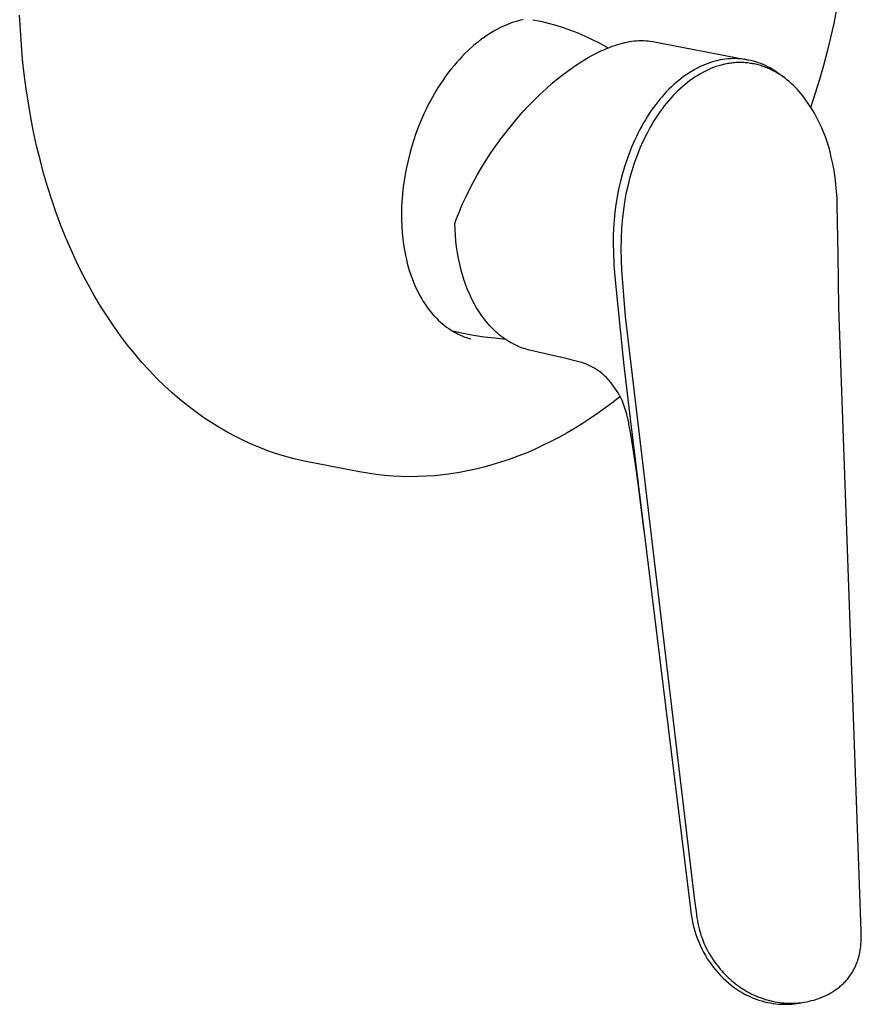
# Model space of a CAD drawing. Units: millimetres. Extents: x -183 to 209, y -273 to 245.
# Drawn here: x -183 to -74, y -273 to -145 of the extents above; entities that cross this region are included whole.
import ezdxf

# ---------------------------------------------------------------- set-up
doc = ezdxf.new("R2010")
doc.units = ezdxf.units.MM
doc.header["$MEASUREMENT"] = 0
doc.layers.add('Default', color=7, linetype='Continuous', true_color=0x000000)

msp = doc.modelspace()

# ---------------------------------------------------------------- linework, layer by layer
at = {"layer": 'Default', "color": 7, "true_color": 0xffffff}
for p, q in [((-183.33, -146.16), (-183.42, -144.23)), ((-77.23, -143.46), (-77.61, -145.3)), ((-120.67, -145.71), (-121.01, -145.88)), ((-120.33, -145.56), (-120.67, -145.71)), ((-119.98, -145.42), (-120.33, -145.56)), ((-119.92, -145.39), (-119.98, -145.42)), ((-119.64, -145.28), (-119.92, -145.39)), ((-119.35, -145.18), (-119.64, -145.28)), ((-119.06, -145.09), (-119.35, -145.18)), ((-118.7, -144.98), (-119.06, -145.09)), ((-118.33, -144.89), (-118.7, -144.98)), ((-117.96, -144.81), (-118.33, -144.89)), ((-116.71, -144.82), (-115.72, -145.02)), ((-115.72, -145.02), (-114.73, -145.26)), ((-114.73, -145.26), (-113.74, -145.53)), ((-113.74, -145.53), (-112.77, -145.83)), ((-112.77, -145.83), (-111.81, -146.16)), ((-77.61, -145.3), (-78.02, -147.14)), ((-183.2, -148.08), (-183.33, -146.16)), ((-123.06, -147.1), (-123.46, -147.4)), ((-122.68, -146.85), (-123.06, -147.1)), ((-122.44, -146.69), (-122.68, -146.85)), ((-122.21, -146.55), (-122.44, -146.69)), ((-121.78, -146.29), (-122.21, -146.55)), ((-121.38, -146.07), (-121.78, -146.29)), ((-121.01, -145.88), (-121.38, -146.07)), ((-111.81, -146.16), (-110.86, -146.53)), ((-110.86, -146.53), (-109.92, -146.93)), ((-109.92, -146.93), (-109, -147.36)), ((-183.03, -150), (-183.2, -148.08)), ((-124.42, -148.17), (-125.11, -148.79)), ((-124.17, -147.96), (-124.42, -148.17)), ((-123.91, -147.75), (-124.17, -147.96)), ((-123.46, -147.4), (-123.91, -147.75)), ((-109, -147.36), (-108.09, -147.82)), ((-108.09, -147.82), (-107.51, -148.14)), ((-107.51, -148.14), (-106.93, -148.46)), ((-107.13, -148.55), (-106.77, -148.4)), ((-106.77, -148.4), (-106.4, -148.26)), ((-106.4, -148.26), (-106.06, -148.15)), ((-106.06, -148.15), (-105.72, -148.04)), ((-105.72, -148.04), (-105.38, -147.94)), ((-105.38, -147.94), (-105.04, -147.85)), ((-105.04, -147.85), (-104.74, -147.78)), ((-104.74, -147.78), (-104.44, -147.71)), ((-104.44, -147.71), (-104.14, -147.65)), ((-104.14, -147.65), (-103.84, -147.6)), ((-103.84, -147.6), (-103.54, -147.57)), ((-103.54, -147.57), (-103.24, -147.54)), ((-103.24, -147.54), (-102.93, -147.52)), ((-102.93, -147.52), (-102.63, -147.52)), ((-102.63, -147.52), (-102.32, -147.52)), ((-102.32, -147.52), (-102.02, -147.54)), ((-102.02, -147.54), (-101.72, -147.56)), ((-101.72, -147.56), (-101.41, -147.6)), ((-101.41, -147.6), (-101.11, -147.64)), ((-101.11, -147.64), (-88.8, -150.03)), ((-78.02, -147.14), (-78.47, -148.96)), ((-125.96, -149.64), (-126.26, -149.96)), ((-125.54, -149.21), (-125.96, -149.64)), ((-125.11, -148.79), (-125.54, -149.21)), ((-109.53, -149.74), (-109.12, -149.51)), ((-109.12, -149.51), (-108.71, -149.29)), ((-108.71, -149.29), (-108.28, -149.08)), ((-108.28, -149.08), (-107.86, -148.87)), ((-107.86, -148.87), (-107.5, -148.71)), ((-107.5, -148.71), (-107.13, -148.55)), ((-78.47, -148.96), (-78.95, -150.78)), ((-182.82, -151.9), (-183.03, -150)), ((-126.92, -150.72), (-127.29, -151.16)), ((-126.55, -150.28), (-126.92, -150.72)), ((-126.26, -149.96), (-126.55, -150.28)), ((-111.95, -151.31), (-111.18, -150.77)), ((-111.18, -150.77), (-110.36, -150.24)), ((-110.36, -150.24), (-109.95, -149.99)), ((-109.95, -149.99), (-109.53, -149.74)), ((-94.76, -150.82), (-95.1, -150.98)), ((-94.42, -150.67), (-94.76, -150.82)), ((-94.07, -150.53), (-94.42, -150.67)), ((-93.72, -150.41), (-94.07, -150.53)), ((-93.37, -150.29), (-93.72, -150.41)), ((-93.19, -150.24), (-93.37, -150.29)), ((-92.91, -150.91), (-93.25, -151.03)), ((-93.01, -150.19), (-93.19, -150.24)), ((-92.69, -150.11), (-93.01, -150.19)), ((-92.56, -150.8), (-92.91, -150.91)), ((-92.36, -150.04), (-92.69, -150.11)), ((-92.39, -150.74), (-92.56, -150.8)), ((-92.21, -150.7), (-92.39, -150.74)), ((-92.03, -149.99), (-92.36, -150.04)), ((-92.04, -150.65), (-92.21, -150.7)), ((-91.87, -150.61), (-92.04, -150.65)), ((-91.7, -149.94), (-92.03, -149.99)), ((-91.7, -150.58), (-91.87, -150.61)), ((-91.37, -149.9), (-91.7, -149.94)), ((-91.53, -150.54), (-91.7, -150.58)), ((-91.36, -150.51), (-91.53, -150.54)), ((-91.03, -149.88), (-91.37, -149.9)), ((-91.19, -150.49), (-91.36, -150.51)), ((-91.02, -150.46), (-91.19, -150.49)), ((-90.7, -149.87), (-91.03, -149.88)), ((-90.84, -150.44), (-91.02, -150.46)), ((-90.67, -150.42), (-90.84, -150.44)), ((-90.37, -149.87), (-90.7, -149.87)), ((-90.5, -150.41), (-90.67, -150.42)), ((-90.32, -150.39), (-90.5, -150.41)), ((-90.03, -149.88), (-90.37, -149.87)), ((-90.15, -150.38), (-90.32, -150.39)), ((-89.98, -150.38), (-90.15, -150.38)), ((-89.7, -149.91), (-90.03, -149.88)), ((-89.8, -150.38), (-89.98, -150.38)), ((-89.63, -150.38), (-89.8, -150.38)), ((-89.37, -149.94), (-89.7, -149.91)), ((-89.45, -150.38), (-89.63, -150.38)), ((-89.28, -150.39), (-89.45, -150.38)), ((-89.03, -149.99), (-89.37, -149.94)), ((-89.11, -150.4), (-89.28, -150.39)), ((-88.94, -150.41), (-89.11, -150.4)), ((-88.71, -150.05), (-89.03, -149.99)), ((-88.77, -150.43), (-88.94, -150.41)), ((-88.6, -150.45), (-88.77, -150.43)), ((-88.38, -150.12), (-88.71, -150.05)), ((-88.43, -150.48), (-88.6, -150.45)), ((-88.26, -150.5), (-88.43, -150.48)), ((-88.05, -150.2), (-88.38, -150.12)), ((-88.1, -150.53), (-88.26, -150.5)), ((-87.93, -150.56), (-88.1, -150.53)), ((-87.73, -150.29), (-88.05, -150.2)), ((-87.76, -150.6), (-87.93, -150.56)), ((-87.59, -150.64), (-87.76, -150.6)), ((-87.42, -150.4), (-87.73, -150.29)), ((-87.43, -150.68), (-87.59, -150.64)), ((-87.26, -150.73), (-87.43, -150.68)), ((-87.1, -150.51), (-87.42, -150.4)), ((-87.1, -150.78), (-87.26, -150.73)), ((-86.79, -150.64), (-87.1, -150.51)), ((-86.94, -150.83), (-87.1, -150.78)), ((-86.77, -150.88), (-86.94, -150.83)), ((-86.49, -150.77), (-86.79, -150.64)), ((-86.61, -150.94), (-86.77, -150.88)), ((-86.44, -151), (-86.61, -150.94)), ((-86.19, -150.92), (-86.49, -150.77)), ((-85.89, -151.08), (-86.19, -150.92)), ((-78.95, -150.78), (-79.46, -152.58)), ((-182.58, -153.8), (-182.82, -151.9)), ((-127.8, -151.82), (-128.11, -152.25)), ((-127.29, -151.16), (-127.8, -151.82)), ((-113.46, -152.46), (-112.72, -151.88)), ((-112.72, -151.88), (-111.95, -151.31)), ((-97.12, -152.2), (-97.44, -152.45)), ((-96.79, -151.97), (-97.12, -152.2)), ((-96.45, -151.74), (-96.79, -151.97)), ((-96.11, -151.53), (-96.45, -151.74)), ((-95.76, -151.32), (-96.11, -151.53)), ((-95.43, -151.14), (-95.76, -151.32)), ((-95.29, -152.04), (-95.63, -152.25)), ((-95.1, -150.98), (-95.43, -151.14)), ((-94.94, -151.83), (-95.29, -152.04)), ((-94.61, -151.65), (-94.94, -151.83)), ((-94.28, -151.48), (-94.61, -151.65)), ((-93.94, -151.31), (-94.28, -151.48)), ((-93.59, -151.16), (-93.94, -151.31)), ((-93.25, -151.03), (-93.59, -151.16)), ((-86.28, -151.07), (-86.44, -151)), ((-86.12, -151.13), (-86.28, -151.07)), ((-85.96, -151.21), (-86.12, -151.13)), ((-85.8, -151.28), (-85.96, -151.21)), ((-85.6, -151.24), (-85.89, -151.08)), ((-85.64, -151.36), (-85.8, -151.28)), ((-85.48, -151.44), (-85.64, -151.36)), ((-85.32, -151.42), (-85.6, -151.24)), ((-85.17, -151.6), (-85.48, -151.44)), ((-85.04, -151.61), (-85.32, -151.42)), ((-84.87, -151.78), (-85.17, -151.6)), ((-84.77, -151.8), (-85.04, -151.61)), ((-84.57, -151.97), (-84.87, -151.78)), ((-84.15, -152.26), (-84.77, -151.8)), ((-84.28, -152.16), (-84.57, -151.97)), ((-83.98, -152.38), (-84.28, -152.16)), ((-128.8, -153.26), (-129.01, -153.59)), ((-128.42, -152.69), (-128.8, -153.26)), ((-128.11, -152.25), (-128.42, -152.69)), ((-114.99, -153.78), (-114.19, -153.07)), ((-114.19, -153.07), (-113.46, -152.46)), ((-98.38, -153.23), (-98.7, -153.53)), ((-98.07, -152.96), (-98.38, -153.23)), ((-97.76, -152.7), (-98.07, -152.96)), ((-97.44, -152.45), (-97.76, -152.7)), ((-97.24, -153.47), (-97.54, -153.74)), ((-96.93, -153.21), (-97.24, -153.47)), ((-96.62, -152.96), (-96.93, -153.21)), ((-96.3, -152.71), (-96.62, -152.96)), ((-95.97, -152.48), (-96.3, -152.71)), ((-95.63, -152.25), (-95.97, -152.48)), ((-83.69, -152.61), (-83.98, -152.38)), ((-83.4, -152.84), (-83.69, -152.61)), ((-83.12, -153.08), (-83.4, -152.84)), ((-82.84, -153.35), (-83.12, -153.08)), ((-82.57, -153.62), (-82.84, -153.35)), ((-79.46, -152.58), (-80.01, -154.37)), ((-182.29, -155.67), (-182.58, -153.8)), ((-129.22, -153.93), (-129.77, -154.88)), ((-129.01, -153.59), (-129.22, -153.93)), ((-116.54, -155.25), (-115.78, -154.5)), ((-115.78, -154.5), (-114.99, -153.78)), ((-99.63, -154.48), (-99.92, -154.81)), ((-99.33, -154.15), (-99.63, -154.48)), ((-99.02, -153.84), (-99.33, -154.15)), ((-98.7, -153.53), (-99.02, -153.84)), ((-98.48, -154.67), (-98.78, -155)), ((-98.17, -154.35), (-98.48, -154.67)), ((-97.86, -154.04), (-98.17, -154.35)), ((-97.54, -153.74), (-97.86, -154.04)), ((-82.3, -153.89), (-82.57, -153.62)), ((-82.04, -154.18), (-82.3, -153.89)), ((-81.62, -154.71), (-82.04, -154.18)), ((-81.22, -155.26), (-81.62, -154.71)), ((-80.01, -154.37), (-80.58, -156.15)), ((-181.97, -157.53), (-182.29, -155.67)), ((-130.18, -155.63), (-130.54, -156.34)), ((-129.98, -155.25), (-130.18, -155.63)), ((-129.77, -154.88), (-129.98, -155.25)), ((-118.04, -156.84), (-117.28, -156.02)), ((-117.28, -156.02), (-116.54, -155.25)), ((-100.75, -155.84), (-101.04, -156.22)), ((-100.48, -155.49), (-100.75, -155.84)), ((-100.21, -155.15), (-100.48, -155.49)), ((-99.92, -154.81), (-100.21, -155.15)), ((-99.63, -156.02), (-99.89, -156.37)), ((-99.35, -155.67), (-99.63, -156.02)), ((-99.07, -155.33), (-99.35, -155.67)), ((-98.78, -155), (-99.07, -155.33)), ((-80.83, -155.81), (-81.22, -155.26)), ((-80.46, -156.38), (-80.83, -155.81)), ((-130.83, -156.95), (-131.1, -157.57)), ((-130.54, -156.34), (-130.83, -156.95)), ((-118.78, -157.68), (-118.04, -156.84)), ((-101.58, -157.01), (-101.84, -157.41)), ((-101.32, -156.61), (-101.58, -157.01)), ((-101.04, -156.22), (-101.32, -156.61)), ((-100.45, -157.15), (-100.71, -157.55)), ((-100.17, -156.75), (-100.45, -157.15)), ((-99.89, -156.37), (-100.17, -156.75)), ((-80.11, -156.97), (-80.46, -156.38)), ((-79.79, -157.56), (-80.11, -156.97)), ((-181.61, -159.37), (-181.97, -157.53)), ((-131.1, -157.57), (-131.56, -158.67)), ((-120.2, -159.42), (-119.5, -158.54)), ((-119.5, -158.54), (-118.78, -157.68)), ((-102.34, -158.23), (-102.57, -158.64)), ((-102.09, -157.82), (-102.34, -158.23)), ((-101.84, -157.41), (-102.09, -157.82)), ((-101.22, -158.36), (-101.46, -158.77)), ((-100.97, -157.95), (-101.22, -158.36)), ((-100.71, -157.55), (-100.97, -157.95)), ((-79.48, -158.17), (-79.79, -157.56)), ((-79.19, -158.78), (-79.48, -158.17)), ((-181.21, -161.19), (-181.61, -159.37)), ((-131.91, -159.6), (-132.23, -160.54)), ((-131.56, -158.67), (-131.91, -159.6)), ((-120.88, -160.3), (-120.2, -159.42)), ((-103.03, -159.52), (-103.26, -159.97)), ((-102.8, -159.07), (-103.03, -159.52)), ((-102.57, -158.64), (-102.8, -159.07)), ((-101.91, -159.62), (-102.37, -160.55)), ((-101.69, -159.19), (-101.91, -159.62)), ((-101.46, -158.77), (-101.69, -159.19)), ((-78.93, -159.41), (-79.19, -158.78)), ((-78.68, -160.04), (-78.93, -159.41)), ((-180.77, -162.99), (-181.21, -161.19)), ((-132.23, -160.54), (-132.48, -161.37)), ((-121.53, -161.21), (-120.88, -160.3)), ((-103.68, -160.89), (-103.88, -161.36)), ((-103.47, -160.43), (-103.68, -160.89)), ((-103.26, -159.97), (-103.47, -160.43)), ((-102.37, -160.55), (-102.79, -161.5)), ((-78.46, -160.68), (-78.68, -160.04)), ((-78.26, -161.33), (-78.46, -160.68)), ((-132.72, -162.21), (-132.94, -163.1)), ((-132.48, -161.37), (-132.72, -162.21)), ((-122.77, -163.06), (-122.16, -162.12)), ((-122.16, -162.12), (-121.53, -161.21)), ((-104.07, -161.83), (-104.42, -162.78)), ((-103.88, -161.36), (-104.07, -161.83)), ((-103.17, -162.46), (-103.53, -163.44)), ((-102.79, -161.5), (-103.17, -162.46)), ((-78.08, -161.99), (-78.26, -161.33)), ((-77.93, -162.65), (-78.08, -161.99)), ((-180.3, -164.76), (-180.77, -162.99)), ((-132.94, -163.1), (-133.14, -164)), ((-123.35, -163.98), (-122.77, -163.06)), ((-104.42, -162.78), (-104.76, -163.78)), ((-103.53, -163.44), (-103.85, -164.43)), ((-77.73, -163.53), (-77.93, -162.65)), ((-77.57, -164.42), (-77.73, -163.53)), ((-179.79, -166.5), (-180.3, -164.76)), ((-133.31, -164.9), (-133.44, -165.72)), ((-133.14, -164), (-133.31, -164.9)), ((-124.49, -165.98), (-123.9, -164.92)), ((-123.9, -164.92), (-123.35, -163.98)), ((-105.06, -164.79), (-105.33, -165.81)), ((-104.76, -163.78), (-105.06, -164.79)), ((-103.85, -164.43), (-104.14, -165.43)), ((-77.43, -165.31), (-77.57, -164.42)), ((-133.44, -165.72), (-133.56, -166.53)), ((-125.05, -167.06), (-124.49, -165.98)), ((-105.33, -165.81), (-105.57, -166.84)), ((-104.14, -165.43), (-104.39, -166.43)), ((-77.32, -166.21), (-77.43, -165.31)), ((-77.24, -167.1), (-77.32, -166.21)), ((-179.24, -168.21), (-179.79, -166.5)), ((-133.66, -167.58), (-133.73, -168.4)), ((-133.64, -167.35), (-133.66, -167.58)), ((-133.56, -166.53), (-133.64, -167.35)), ((-125.48, -167.94), (-125.05, -167.06)), ((-105.57, -166.84), (-105.76, -167.83)), ((-104.62, -167.45), (-104.8, -168.47)), ((-104.39, -166.43), (-104.62, -167.45)), ((-77.18, -168.01), (-77.24, -167.1)), ((-178.66, -169.89), (-179.24, -168.21)), ((-133.73, -168.4), (-133.77, -169.22)), ((-126.27, -169.73), (-125.89, -168.83)), ((-125.89, -168.83), (-125.48, -167.94)), ((-105.92, -168.83), (-106.06, -169.83)), ((-105.76, -167.83), (-105.92, -168.83)), ((-104.8, -168.47), (-104.95, -169.5)), ((-77.16, -168.91), (-77.18, -168.01)), ((-178.05, -171.54), (-178.66, -169.89)), ((-133.77, -169.22), (-133.78, -170.04)), ((-133.78, -170.04), (-133.78, -170.86)), ((-126.62, -170.63), (-126.27, -169.73)), ((-106.06, -169.83), (-106.16, -170.84)), ((-104.95, -169.5), (-105.07, -170.53)), ((-77.05, -175.36), (-77.16, -168.91)), ((-133.78, -170.86), (-133.74, -171.68)), ((-126.85, -171.27), (-126.62, -170.63)), ((-126.83, -172.04), (-126.85, -171.27)), ((-106.16, -170.84), (-106.23, -171.88)), ((-105.07, -170.53), (-105.18, -171.89)), ((-177.4, -173.15), (-178.05, -171.54)), ((-133.74, -171.68), (-133.69, -172.5)), ((-133.69, -172.5), (-133.61, -173.26)), ((-126.78, -172.8), (-126.83, -172.04)), ((-106.23, -171.88), (-106.27, -172.92)), ((-105.18, -171.89), (-105.25, -173.26)), ((-176.73, -174.73), (-177.4, -173.15)), ((-133.61, -173.26), (-133.52, -174.02)), ((-126.71, -173.57), (-126.78, -172.8)), ((-126.62, -174.33), (-126.71, -173.57)), ((-106.27, -172.92), (-106.28, -173.97)), ((-106.28, -173.97), (-106.25, -175.01)), ((-105.25, -173.26), (-105.27, -174.63)), ((-176.02, -176.27), (-176.73, -174.73)), ((-133.52, -174.02), (-133.4, -174.74)), ((-133.4, -174.74), (-133.26, -175.45)), ((-126.51, -175.09), (-126.62, -174.33)), ((-126.38, -175.84), (-126.51, -175.09)), ((-106.25, -175.01), (-106.17, -176.62)), ((-105.27, -174.63), (-105.25, -176)), ((-175.28, -177.77), (-176.02, -176.27)), ((-133.26, -175.45), (-133.15, -175.95)), ((-133.15, -175.95), (-133.03, -176.44)), ((-133.03, -176.44), (-132.9, -176.92)), ((-126.22, -176.59), (-126.38, -175.84)), ((-105.25, -176), (-105.19, -177.36)), ((-76.93, -182.21), (-77.05, -175.36)), ((-174.52, -179.23), (-175.28, -177.77)), ((-132.9, -176.92), (-132.77, -177.39)), ((-132.77, -177.39), (-132.57, -177.98)), ((-126.03, -177.34), (-126.22, -176.59)), ((-125.86, -177.95), (-126.03, -177.34)), ((-106.17, -176.62), (-106.05, -178.22)), ((-105.19, -177.36), (-104.73, -183.38)), ((-132.57, -177.98), (-132.36, -178.57)), ((-132.36, -178.57), (-132.13, -179.15)), ((-125.67, -178.56), (-125.86, -177.95)), ((-125.47, -179.16), (-125.67, -178.56)), ((-106.05, -178.22), (-104.93, -189.34)), ((-173.72, -180.64), (-174.52, -179.23)), ((-132.13, -179.15), (-131.95, -179.55)), ((-131.95, -179.55), (-131.77, -179.95)), ((-131.77, -179.95), (-131.57, -180.34)), ((-131.57, -180.34), (-131.37, -180.72)), ((-125.24, -179.76), (-125.47, -179.16)), ((-125.11, -180.08), (-125.24, -179.76)), ((-124.97, -180.39), (-125.11, -180.08)), ((-172.9, -182.02), (-173.72, -180.64)), ((-131.37, -180.72), (-131.16, -181.08)), ((-131.16, -181.08), (-130.95, -181.43)), ((-130.95, -181.43), (-130.73, -181.77)), ((-124.83, -180.71), (-124.97, -180.39)), ((-124.68, -181.02), (-124.83, -180.71)), ((-124.53, -181.32), (-124.68, -181.02)), ((-124.37, -181.63), (-124.53, -181.32)), ((-124.2, -181.93), (-124.37, -181.63)), ((-172.06, -183.35), (-172.9, -182.02)), ((-130.73, -181.77), (-130.49, -182.11)), ((-130.49, -182.11), (-130.27, -182.42)), ((-130.27, -182.42), (-130.03, -182.72)), ((-130.03, -182.72), (-129.78, -183.02)), ((-124.03, -182.23), (-124.2, -181.93)), ((-123.86, -182.5), (-124.03, -182.23)), ((-123.69, -182.77), (-123.86, -182.5)), ((-123.51, -183.04), (-123.69, -182.77)), ((-74.03, -263.2), (-76.93, -182.21)), ((-171.19, -184.64), (-172.06, -183.35)), ((-129.78, -183.02), (-129.53, -183.31)), ((-129.53, -183.31), (-129.49, -183.34)), ((-129.49, -183.34), (-129.25, -183.6)), ((-129.25, -183.6), (-129, -183.85)), ((-129, -183.85), (-128.74, -184.09)), ((-128.74, -184.09), (-128.47, -184.32)), ((-123.33, -183.3), (-123.51, -183.04)), ((-123.14, -183.56), (-123.33, -183.3)), ((-122.94, -183.82), (-123.14, -183.56)), ((-122.74, -184.07), (-122.94, -183.82)), ((-122.54, -184.31), (-122.74, -184.07)), ((-104.73, -183.38), (-95.69, -259.27)), ((-170.31, -185.88), (-171.19, -184.64)), ((-128.47, -184.32), (-128.2, -184.54)), ((-128.2, -184.54), (-127.93, -184.75)), ((-127.93, -184.75), (-127.64, -184.95)), ((-127.64, -184.95), (-127.35, -185.14)), ((-127.35, -185.14), (-127.13, -185.27)), ((-127.13, -185.27), (-126.9, -185.41)), ((-125.77, -185.57), (-127.13, -185.27)), ((-126.9, -185.41), (-126.66, -185.54)), ((-122.34, -184.54), (-122.54, -184.31)), ((-122.13, -184.76), (-122.34, -184.54)), ((-121.92, -184.97), (-122.13, -184.76)), ((-121.71, -185.18), (-121.92, -184.97)), ((-121.48, -185.39), (-121.71, -185.18)), ((-121.26, -185.59), (-121.48, -185.39)), ((-169.4, -187.08), (-170.31, -185.88)), ((-126.66, -185.54), (-126.41, -185.66)), ((-126.41, -185.66), (-126.17, -185.78)), ((-126.17, -185.78), (-125.9, -185.89)), ((-125.9, -185.89), (-125.63, -186)), ((-124.41, -185.83), (-125.77, -185.57)), ((-125.63, -186), (-125.36, -186.09)), ((-125.36, -186.09), (-125.09, -186.18)), ((-125.09, -186.18), (-124.81, -186.26)), ((-124.81, -186.26), (-124.79, -186.26)), ((-123.03, -186.04), (-124.41, -185.83)), ((-121.65, -186.21), (-123.03, -186.04)), ((-120.26, -186.35), (-121.65, -186.21)), ((-121.03, -185.78), (-121.26, -185.59)), ((-120.79, -185.97), (-121.03, -185.78)), ((-120.56, -186.14), (-120.79, -185.97)), ((-120.33, -186.3), (-120.56, -186.14)), ((-120.09, -186.46), (-120.33, -186.3)), ((-119.85, -186.61), (-120.09, -186.46)), ((-119.61, -186.75), (-119.85, -186.61)), ((-119.36, -186.89), (-119.61, -186.75)), ((-168.47, -188.23), (-169.4, -187.08)), ((-119.1, -187.02), (-119.36, -186.89)), ((-118.85, -187.15), (-119.1, -187.02)), ((-118.62, -187.25), (-118.85, -187.15)), ((-118.39, -187.34), (-118.62, -187.25)), ((-118.16, -187.43), (-118.39, -187.34)), ((-117.92, -187.52), (-118.16, -187.43)), ((-117.69, -187.59), (-117.92, -187.52)), ((-117.45, -187.66), (-117.69, -187.59)), ((-117.21, -187.73), (-117.45, -187.66)), ((-116.97, -187.79), (-117.21, -187.73)), ((-113.15, -188.65), (-116.97, -187.79)), ((-167.52, -189.34), (-168.47, -188.23)), ((-166.56, -190.4), (-167.52, -189.34)), ((-110.55, -189.31), (-113.12, -188.66)), ((-110.33, -189.37), (-110.55, -189.31)), ((-104.93, -189.34), (-104.05, -196.68)), ((-165.59, -191.41), (-166.56, -190.4)), ((-110.11, -189.45), (-110.33, -189.37)), ((-109.89, -189.53), (-110.11, -189.45)), ((-109.67, -189.61), (-109.89, -189.53)), ((-109.48, -189.69), (-109.67, -189.61)), ((-109.3, -189.77), (-109.48, -189.69)), ((-109.12, -189.86), (-109.3, -189.77)), ((-108.94, -189.95), (-109.12, -189.86)), ((-108.8, -190.03), (-108.94, -189.95)), ((-108.65, -190.12), (-108.8, -190.03)), ((-108.51, -190.2), (-108.65, -190.12)), ((-108.25, -190.38), (-108.51, -190.2)), ((-108.06, -190.51), (-108.25, -190.38)), ((-107.88, -190.65), (-108.06, -190.51)), ((-164.59, -192.38), (-165.59, -191.41)), ((-107.7, -190.8), (-107.88, -190.65)), ((-107.53, -190.95), (-107.7, -190.8)), ((-107.34, -191.12), (-107.53, -190.95)), ((-107.16, -191.3), (-107.34, -191.12)), ((-106.97, -191.5), (-107.16, -191.3)), ((-106.79, -191.7), (-106.97, -191.5)), ((-106.6, -191.93), (-106.79, -191.7)), ((-163.59, -193.3), (-164.59, -192.38)), ((-106.42, -192.16), (-106.6, -191.93)), ((-106.04, -192.67), (-106.42, -192.16)), ((-105.83, -192.98), (-106.04, -192.67)), ((-105.63, -193.3), (-105.83, -192.98)), ((-162.58, -194.17), (-163.59, -193.3)), ((-161.56, -195), (-162.58, -194.17)), ((-105.36, -193.78), (-106.28, -194.5)), ((-105.44, -193.63), (-105.63, -193.3)), ((-105.26, -193.96), (-105.44, -193.63)), ((-105.09, -194.3), (-105.26, -193.96)), ((-104.74, -195.29), (-105.11, -194.25)), ((-160.52, -195.78), (-161.56, -195)), ((-107.22, -195.21), (-108.18, -195.89)), ((-106.28, -194.5), (-107.22, -195.21)), ((-104.62, -195.68), (-104.74, -195.29)), ((-104.52, -196.06), (-104.62, -195.68)), ((-159.49, -196.52), (-160.52, -195.78)), ((-158.44, -197.21), (-159.49, -196.52)), ((-109.14, -196.56), (-110.17, -197.23)), ((-108.18, -195.89), (-109.14, -196.56)), ((-104.49, -196.16), (-104.52, -196.06)), ((-104.37, -196.65), (-104.49, -196.16)), ((-104.26, -197.15), (-104.37, -196.65)), ((-104.05, -196.68), (-96.65, -256.83)), ((-157.39, -197.86), (-158.44, -197.21)), ((-156.34, -198.46), (-157.39, -197.86)), ((-111.21, -197.87), (-112.27, -198.49)), ((-110.17, -197.23), (-111.21, -197.87)), ((-104.22, -197.39), (-104.26, -197.15)), ((-104.09, -198.02), (-104.22, -197.39)), ((-103.97, -198.66), (-104.09, -198.02)), ((-155.29, -199.02), (-156.34, -198.46)), ((-154.23, -199.55), (-155.29, -199.02)), ((-153.18, -200.02), (-154.23, -199.55)), ((-113.34, -199.09), (-114.39, -199.63)), ((-112.27, -198.49), (-113.34, -199.09)), ((-103.58, -201.14), (-103.97, -198.66)), ((-152.12, -200.46), (-153.18, -200.02)), ((-151.09, -200.86), (-152.12, -200.46)), ((-150.04, -201.22), (-151.09, -200.86)), ((-116.51, -200.64), (-117.59, -201.11)), ((-115.44, -200.15), (-116.51, -200.64)), ((-114.39, -199.63), (-115.44, -200.15)), ((-148.98, -201.54), (-150.04, -201.22)), ((-147.92, -201.84), (-148.98, -201.54)), ((-146.84, -202.1), (-147.92, -201.84)), ((-145.76, -202.32), (-146.84, -202.1)), ((-119.79, -201.95), (-120.9, -202.32)), ((-118.68, -201.54), (-119.79, -201.95)), ((-117.59, -201.11), (-118.68, -201.54)), ((-103.24, -203.48), (-103.58, -201.14)), ((-139.24, -203.57), (-145.76, -202.32)), ((-124.13, -203.21), (-125.2, -203.44)), ((-123.08, -202.95), (-124.13, -203.21)), ((-122.03, -202.66), (-123.08, -202.95)), ((-120.9, -202.32), (-122.03, -202.66)), ((-138.17, -203.75), (-139.24, -203.57)), ((-137.09, -203.91), (-138.17, -203.75)), ((-136.02, -204.03), (-137.09, -203.91)), ((-134.93, -204.11), (-136.02, -204.03)), ((-133.85, -204.17), (-134.93, -204.11)), ((-132.77, -204.19), (-133.85, -204.17)), ((-131.68, -204.18), (-132.77, -204.19)), ((-130.6, -204.14), (-131.68, -204.18)), ((-129.51, -204.06), (-130.6, -204.14)), ((-128.43, -203.95), (-129.51, -204.06)), ((-127.35, -203.81), (-128.43, -203.95)), ((-126.27, -203.64), (-127.35, -203.81)), ((-125.2, -203.44), (-126.27, -203.64)), ((-102.9, -206.09), (-103.24, -203.48)), ((-102.23, -211.31), (-102.9, -206.09)), ((-96.65, -256.83), (-96.22, -260.32)), ((-95.69, -259.27), (-95.5, -260.68)), ((-96.22, -260.32), (-96.16, -260.81)), ((-96.16, -260.81), (-96.1, -261.3)), ((-95.5, -260.68), (-95.39, -261.49)), ((-96.1, -261.3), (-96.01, -261.78)), ((-96.01, -261.78), (-95.91, -262.27)), ((-95.91, -262.27), (-95.79, -262.75)), ((-95.39, -261.49), (-95.32, -261.86)), ((-95.32, -261.86), (-95.26, -262.23)), ((-95.26, -262.23), (-95.18, -262.59)), ((-95.79, -262.75), (-95.66, -263.22)), ((-95.66, -263.22), (-95.51, -263.69)), ((-95.18, -262.59), (-95.09, -262.95)), ((-95.09, -262.95), (-95.02, -263.22)), ((-95.02, -263.22), (-94.94, -263.49)), ((-94.94, -263.49), (-94.86, -263.76)), ((-74.02, -263.55), (-74.03, -263.2)), ((-95.51, -263.69), (-95.34, -264.16)), ((-95.34, -264.16), (-95.16, -264.62)), ((-95.16, -264.62), (-94.97, -265.07)), ((-94.86, -263.76), (-94.77, -264.03)), ((-94.77, -264.03), (-94.68, -264.29)), ((-94.68, -264.29), (-94.58, -264.55)), ((-94.58, -264.55), (-94.47, -264.81)), ((-94.47, -264.81), (-94.36, -265.07)), ((-74.07, -264.94), (-74.04, -264.6)), ((-74.04, -264.6), (-74.03, -264.25)), ((-74.03, -264.25), (-74.02, -263.9)), ((-74.02, -263.9), (-74.02, -263.55)), ((-94.97, -265.07), (-94.76, -265.52)), ((-94.76, -265.52), (-94.53, -265.96)), ((-94.53, -265.96), (-94.29, -266.39)), ((-94.36, -265.07), (-94.22, -265.36)), ((-94.22, -265.36), (-94.07, -265.65)), ((-94.07, -265.65), (-93.91, -265.94)), ((-93.91, -265.94), (-93.75, -266.22)), ((-74.27, -266.28), (-74.21, -265.98)), ((-74.21, -265.98), (-74.18, -265.81)), ((-74.18, -265.81), (-74.15, -265.64)), ((-74.15, -265.64), (-74.12, -265.46)), ((-74.12, -265.46), (-74.1, -265.29)), ((-74.1, -265.29), (-74.07, -264.94)), ((-94.29, -266.39), (-94.04, -266.82)), ((-94.04, -266.82), (-93.78, -267.2)), ((-93.78, -267.2), (-93.51, -267.58)), ((-93.75, -266.22), (-93.63, -266.41)), ((-93.63, -266.41), (-93.51, -266.6)), ((-93.51, -266.6), (-93.26, -266.98)), ((-93.26, -266.98), (-93.09, -267.22)), ((-93.09, -267.22), (-92.91, -267.46)), ((-74.63, -267.45), (-74.58, -267.31)), ((-74.58, -267.31), (-74.53, -267.16)), ((-74.53, -267.16), (-74.48, -267.02)), ((-74.48, -267.02), (-74.43, -266.87)), ((-74.43, -266.87), (-74.39, -266.72)), ((-74.39, -266.72), (-74.35, -266.58)), ((-74.35, -266.58), (-74.31, -266.43)), ((-74.31, -266.43), (-74.27, -266.28)), ((-93.51, -267.58), (-93.23, -267.96)), ((-93.23, -267.96), (-92.93, -268.32)), ((-92.93, -268.32), (-92.62, -268.67)), ((-92.91, -267.46), (-92.73, -267.7)), ((-92.73, -267.7), (-92.54, -267.93)), ((-92.62, -268.67), (-92.31, -269.01)), ((-92.54, -267.93), (-92.35, -268.16)), ((-92.35, -268.16), (-92.16, -268.38)), ((-92.16, -268.38), (-91.96, -268.6)), ((-91.96, -268.6), (-91.75, -268.82)), ((-75.25, -268.68), (-75.17, -268.55)), ((-75.17, -268.55), (-75.09, -268.41)), ((-75.09, -268.41), (-75.02, -268.28)), ((-75.02, -268.28), (-74.95, -268.15)), ((-74.95, -268.15), (-74.88, -268.01)), ((-74.88, -268.01), (-74.81, -267.87)), ((-74.81, -267.87), (-74.75, -267.73)), ((-74.75, -267.73), (-74.69, -267.59)), ((-74.69, -267.59), (-74.63, -267.45)), ((-92.31, -269.01), (-91.98, -269.34)), ((-91.98, -269.34), (-91.63, -269.65)), ((-91.75, -268.82), (-91.54, -269.03)), ((-91.63, -269.65), (-91.28, -269.96)), ((-91.54, -269.03), (-91.33, -269.24)), ((-91.33, -269.24), (-91.11, -269.44)), ((-91.11, -269.44), (-90.89, -269.64)), ((-90.89, -269.64), (-90.66, -269.83)), ((-90.66, -269.83), (-90.43, -270.02)), ((-76.29, -269.98), (-76.19, -269.87)), ((-76.19, -269.87), (-76.08, -269.76)), ((-76.08, -269.76), (-75.98, -269.65)), ((-75.98, -269.65), (-75.88, -269.53)), ((-75.88, -269.53), (-75.78, -269.42)), ((-75.78, -269.42), (-75.69, -269.3)), ((-75.69, -269.3), (-75.59, -269.18)), ((-75.59, -269.18), (-75.5, -269.05)), ((-75.5, -269.05), (-75.42, -268.93)), ((-75.42, -268.93), (-75.33, -268.8)), ((-75.33, -268.8), (-75.25, -268.68)), ((-91.28, -269.96), (-90.92, -270.26)), ((-90.92, -270.26), (-90.55, -270.54)), ((-90.55, -270.54), (-90.17, -270.81)), ((-90.43, -270.02), (-90.2, -270.2)), ((-90.2, -270.2), (-89.96, -270.38)), ((-90.17, -270.81), (-89.78, -271.06)), ((-89.96, -270.38), (-89.73, -270.54)), ((-89.78, -271.06), (-89.45, -271.26)), ((-89.73, -270.54), (-89.51, -270.69)), ((-89.51, -270.69), (-89.27, -270.84)), ((-89.27, -270.84), (-89.04, -270.98)), ((-89.04, -270.98), (-88.8, -271.12)), ((-88.8, -271.12), (-88.56, -271.25)), ((-78.05, -271.3), (-77.91, -271.22)), ((-77.91, -271.22), (-77.77, -271.14)), ((-77.77, -271.14), (-77.63, -271.05)), ((-77.63, -271.05), (-77.5, -270.97)), ((-77.5, -270.97), (-77.37, -270.88)), ((-77.37, -270.88), (-77.24, -270.79)), ((-77.24, -270.79), (-77.11, -270.69)), ((-77.11, -270.69), (-76.99, -270.6)), ((-76.99, -270.6), (-76.87, -270.5)), ((-76.87, -270.5), (-76.75, -270.4)), ((-76.75, -270.4), (-76.63, -270.3)), ((-76.63, -270.3), (-76.51, -270.19)), ((-76.51, -270.19), (-76.4, -270.09)), ((-76.4, -270.09), (-76.29, -269.98)), ((-89.45, -271.26), (-89.11, -271.45)), ((-89.11, -271.45), (-88.77, -271.62)), ((-88.77, -271.62), (-88.42, -271.78)), ((-88.56, -271.25), (-88.32, -271.38)), ((-88.42, -271.78), (-88.06, -271.93)), ((-88.32, -271.38), (-88.07, -271.5)), ((-88.07, -271.5), (-87.82, -271.61)), ((-88.06, -271.93), (-87.7, -272.07)), ((-87.82, -271.61), (-87.57, -271.72)), ((-87.7, -272.07), (-87.34, -272.2)), ((-87.57, -271.72), (-87.31, -271.82)), ((-87.34, -272.2), (-86.97, -272.31)), ((-87.31, -271.82), (-87.06, -271.92)), ((-87.06, -271.92), (-86.8, -272.01)), ((-86.97, -272.31), (-86.6, -272.41)), ((-86.8, -272.01), (-86.54, -272.1)), ((-86.6, -272.41), (-86.22, -272.5)), ((-86.54, -272.1), (-86.27, -272.18)), ((-86.27, -272.18), (-86.01, -272.25)), ((-86.22, -272.5), (-85.84, -272.57)), ((-86.01, -272.25), (-85.74, -272.31)), ((-85.74, -272.31), (-85.47, -272.37)), ((-85.47, -272.37), (-85.2, -272.42)), ((-85.2, -272.42), (-84.93, -272.47)), ((-84.93, -272.47), (-84.65, -272.51)), ((-84.65, -272.51), (-84.38, -272.54)), ((-82.08, -272.59), (-81.45, -272.47)), ((-81.95, -272.54), (-81.68, -272.51)), ((-81.45, -272.47), (-81.12, -272.42)), ((-81.12, -272.42), (-80.8, -272.35)), ((-80.8, -272.35), (-80.48, -272.27)), ((-80.48, -272.27), (-80.16, -272.19)), ((-80.16, -272.19), (-79.84, -272.09)), ((-79.84, -272.09), (-79.53, -271.98)), ((-79.53, -271.98), (-79.22, -271.87)), ((-79.22, -271.87), (-78.92, -271.74)), ((-78.92, -271.74), (-78.62, -271.6)), ((-78.62, -271.6), (-78.47, -271.53)), ((-78.47, -271.53), (-78.33, -271.46)), ((-78.33, -271.46), (-78.19, -271.38)), ((-78.19, -271.38), (-78.05, -271.3)), ((-85.84, -272.57), (-85.46, -272.63)), ((-85.46, -272.63), (-85.12, -272.68)), ((-85.12, -272.68), (-84.79, -272.71)), ((-84.79, -272.71), (-84.45, -272.73)), ((-84.45, -272.73), (-84.11, -272.74)), ((-84.38, -272.54), (-84.1, -272.57)), ((-84.11, -272.74), (-83.77, -272.74)), ((-84.1, -272.57), (-83.83, -272.58)), ((-83.83, -272.58), (-83.56, -272.6)), ((-83.77, -272.74), (-83.43, -272.73)), ((-83.56, -272.6), (-83.29, -272.6)), ((-83.43, -272.73), (-83.09, -272.71)), ((-83.29, -272.6), (-83.02, -272.6)), ((-83.09, -272.71), (-82.75, -272.68)), ((-83.02, -272.6), (-82.75, -272.6)), ((-82.75, -272.6), (-82.49, -272.58)), ((-82.75, -272.68), (-82.42, -272.64)), ((-82.49, -272.58), (-82.22, -272.57)), ((-82.42, -272.64), (-82.08, -272.59)), ((-82.22, -272.57), (-81.95, -272.54))]:
    msp.add_line(p, q, dxfattribs=at)

doc.saveas('drawing.dxf')
